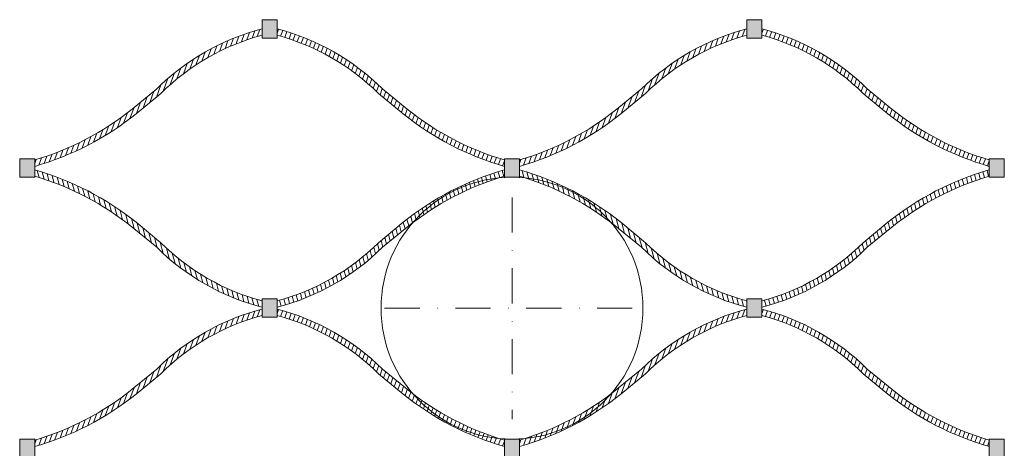
# Model space of a CAD drawing. Units: millimetres. Extents: x -7174 to -3908, y 2948 to 4254.
# Drawn here: x -4869 to -4515, y 4098 to 4252 of the extents above; entities that cross this region are included whole.
import ezdxf

# ---------------------------------------------------------------- set-up
doc = ezdxf.new("R2010")
doc.units = ezdxf.units.MM
doc.linetypes.add('STRICHPUNKT', pattern=[25.4, 12.7, -6.35, 0, -6.35])
for name, color, linetype, lineweight in [('CS_BT_Achsen', 252, 'STRICHPUNKT', 0), ('CS_BT_Konstruktion', 7, 'Continuous', 0), ('CS_BT_Rechtecke und Kreise', 22, 'Continuous', 0), ('CS_N_MW 40', 250, 'Continuous', 0)]:
    doc.layers.add(name, color=color, linetype=linetype, lineweight=lineweight)
pattern_1 = [(70, (-450.3772112197184, 0), (-1.47510791166758, 0.5368953721775778), [])]
pattern_2 = [(105, (-450.3772112197184, 0), (-1.516288195656348, -0.4062881975189624), [])]
pattern_3 = [(70, (-275.8858531730184, 0), (-1.47510791166758, 0.5368953721775778), [])]
pattern_4 = [(105, (-275.8858531730184, 0), (-1.516288195656348, -0.4062881975189624), [])]
pattern_5 = [(70, (-275.8858531730184, 1.818989403545856e-12), (-1.47510791166758, 0.5368953721775778), [])]
pattern_6 = [(105, (-275.8858531730184, 1.818989403545856e-12), (-1.516288195656348, -0.4062881975189624), [])]
pattern_7 = [(70, (-450.3772112197184, -100.874878960245), (-1.47510791166758, 0.5368953721775778), [])]
pattern_8 = [(70, (-275.8858531730184, -100.874878960245), (-1.47510791166758, 0.5368953721775778), [])]
pattern_9 = [(70, (-275.8858531730184, -100.8748789602432), (-1.47510791166758, 0.5368953721775778), [])]

# ---------------------------------------------------------------- blocks, each defined once
blk = doc.blocks.new('Klemme CXL 15')
at = {"layer": 'CS_BT_Konstruktion', "transparency": 33554661}
h = blk.add_hatch(color=256, dxfattribs=at)
h.set_gradient(color1=(199, 200, 202), color2=(199, 200, 202))
h.paths.add_polyline_path([(-5137.125361878015, 3795.390669893709), (-5137.125361878015, 3789.990669893709), (-5130.525361878015, 3789.990669893709), (-5130.525361878015, 3795.390669893709)])
at = {"layer": 'CS_BT_Konstruktion'}
blk.add_lwpolyline([(-5137.125361878015, 3795.390669893709), (-5137.125361878015, 3789.990669893709), (-5130.525361878015, 3789.990669893709), (-5130.525361878015, 3795.390669893709)], close=True, dxfattribs=at)

msp = doc.modelspace()

# ---------------------------------------------------------------- hatches: boundary and pattern name
at = {"layer": 'CS_BT_Konstruktion', "true_color": 0x000000}
h = msp.add_hatch(dxfattribs=at)
h.set_pattern_fill('JIS_WOOD', color=18, scale=2.22, angle=25)
h.set_pattern_definition(pattern_1)
edge = h.paths.add_edge_path()
edge.add_arc((-4760.721661577101, 4167.347009892917), 81.74803078991012, 104.9898957464871, 134.7916706068324)
edge.add_line((-4818.31568741695, 4225.36139367476), (-4827.221721972361, 4218.019138573441))
edge.add_arc((-4892.480380107531, 4299.270565522217), 104.2136595788452, 286.02507590122923, 308.77036405126813, ccw=False)
edge.add_line((-4863.711362299873, 4199.106547745382), (-4863.711362299873, 4201.41838001434))
edge.add_arc((-4892.480380107534, 4299.270565522226), 101.9936595788546, 286.3835922800985, 308.762437563405)
edge.add_line((-4828.622889097653, 4219.741153125238), (-4819.806446636326, 4227.00954729488))
edge.add_arc((-4760.721661577101, 4167.347009892918), 83.9680307899092, 104.5846670133927, 134.7212357385679, ccw=False)
edge.add_line((-4781.865683276521, 4248.609304600302), (-4781.865683276522, 4246.313274110003))
h = msp.add_hatch(dxfattribs=at)
h.set_pattern_fill('JIS_WOOD', color=18, scale=2.22, angle=25)
h.set_pattern_definition(pattern_1)
edge = h.paths.add_edge_path()
edge.add_arc((-4797.609704975941, 4167.347009892917), 81.74803078991012, 45.20832939316762, 75.0101042535129, ccw=False)
edge.add_line((-4740.015679136092, 4225.36139367476), (-4731.109644580682, 4218.019138573441))
edge.add_arc((-4665.85098644551, 4299.270565522217), 104.2136595788455, 231.2296359487317, 253.9749240987706)
edge.add_line((-4694.620004253169, 4199.106547745382), (-4694.620004253169, 4201.41838001434))
edge.add_arc((-4665.850986445508, 4299.270565522226), 101.9936595788546, 231.237562436595, 253.6164077199015, ccw=False)
edge.add_line((-4729.70847745539, 4219.741153125238), (-4738.524919916716, 4227.00954729488))
edge.add_arc((-4797.609704975941, 4167.347009892918), 83.9680307899092, 45.27876426143205, 75.41533298660731)
edge.add_line((-4776.465683276521, 4248.609304600302), (-4776.46568327652, 4246.313274110003))
h = msp.add_hatch(dxfattribs=at)
h.set_pattern_fill('JIS_WOOD', color=18, scale=2.22, angle=25)
h.set_pattern_definition(pattern_3)
edge = h.paths.add_edge_path()
edge.add_arc((-4586.230303530401, 4167.347009892917), 81.74803078991012, 104.9898957464871, 134.7916706068324)
edge.add_line((-4643.82432937025, 4225.36139367476), (-4652.730363925661, 4218.019138573441))
edge.add_arc((-4717.989022060831, 4299.270565522217), 104.2136595788452, 286.02507590122923, 308.77036405126813, ccw=False)
edge.add_line((-4689.220004253173, 4199.106547745382), (-4689.220004253173, 4201.41838001434))
edge.add_arc((-4717.989022060834, 4299.270565522226), 101.9936595788546, 286.3835922800985, 308.762437563405)
edge.add_line((-4654.131531050953, 4219.741153125238), (-4645.315088589626, 4227.00954729488))
edge.add_arc((-4586.230303530401, 4167.347009892918), 83.9680307899092, 104.5846670133927, 134.7212357385679, ccw=False)
edge.add_line((-4607.374325229821, 4248.609304600302), (-4607.374325229822, 4246.313274110003))
h = msp.add_hatch(dxfattribs=at)
h.set_pattern_fill('JIS_WOOD', color=18, scale=2.22, angle=25)
h.set_pattern_definition(pattern_5)
edge = h.paths.add_edge_path()
edge.add_arc((-4586.230303530401, 4167.347009892919), 81.74803078991012, 104.9898957464871, 134.7916706068324)
edge.add_line((-4643.82432937025, 4225.361393674762), (-4652.730363925661, 4218.019138573442))
edge.add_arc((-4717.989022060831, 4299.270565522219), 104.2136595788452, 286.02507590122923, 308.77036405126813, ccw=False)
edge.add_line((-4689.220004253173, 4199.106547745384), (-4689.220004253173, 4201.418380014342))
edge.add_arc((-4717.989022060834, 4299.270565522228), 101.9936595788546, 286.3835922800985, 308.762437563405)
edge.add_line((-4654.131531050953, 4219.74115312524), (-4645.315088589626, 4227.009547294881))
edge.add_arc((-4586.230303530401, 4167.34700989292), 83.9680307899092, 104.5846670133927, 134.7212357385679, ccw=False)
edge.add_line((-4607.374325229821, 4248.609304600303), (-4607.374325229822, 4246.313274110004))
h = msp.add_hatch(dxfattribs=at)
h.set_pattern_fill('JIS_WOOD', color=18, scale=2.22, angle=25)
h.set_pattern_definition(pattern_3)
edge = h.paths.add_edge_path()
edge.add_arc((-4623.118346929241, 4167.347009892917), 81.74803078991012, 45.20832939316762, 75.0101042535129, ccw=False)
edge.add_line((-4565.524321089392, 4225.36139367476), (-4556.618286533982, 4218.019138573441))
edge.add_arc((-4491.35962839881, 4299.270565522217), 104.2136595788455, 231.2296359487317, 253.9749240987706)
edge.add_line((-4520.128646206469, 4199.106547745382), (-4520.128646206469, 4201.41838001434))
edge.add_arc((-4491.359628398808, 4299.270565522226), 101.9936595788546, 231.237562436595, 253.6164077199015, ccw=False)
edge.add_line((-4555.21711940869, 4219.741153125238), (-4564.033561870016, 4227.00954729488))
edge.add_arc((-4623.118346929241, 4167.347009892918), 83.9680307899092, 45.27876426143205, 75.41533298660731)
edge.add_line((-4601.974325229821, 4248.609304600302), (-4601.97432522982, 4246.313274110003))
h = msp.add_hatch(dxfattribs=at)
h.set_pattern_fill('JIS_WOOD', color=18, scale=2.22, angle=25)
h.set_pattern_definition(pattern_5)
edge = h.paths.add_edge_path()
edge.add_arc((-4623.118346929241, 4167.347009892919), 81.74803078991012, 45.20832939316762, 75.0101042535129, ccw=False)
edge.add_line((-4565.524321089392, 4225.361393674762), (-4556.618286533982, 4218.019138573442))
edge.add_arc((-4491.35962839881, 4299.270565522219), 104.2136595788455, 231.2296359487317, 253.9749240987706)
edge.add_line((-4520.128646206469, 4199.106547745384), (-4520.128646206469, 4201.418380014342))
edge.add_arc((-4491.359628398808, 4299.270565522228), 101.9936595788546, 231.237562436595, 253.6164077199015, ccw=False)
edge.add_line((-4555.21711940869, 4219.74115312524), (-4564.033561870016, 4227.009547294881))
edge.add_arc((-4623.118346929241, 4167.34700989292), 83.9680307899092, 45.27876426143205, 75.41533298660731)
edge.add_line((-4601.974325229821, 4248.609304600303), (-4601.97432522982, 4246.313274110004))
h = msp.add_hatch(dxfattribs=at)
h.set_pattern_fill('JIS_WOOD', color=18, scale=2.22, angle=59.99999999999999)
h.set_pattern_definition(pattern_2)
edge = h.paths.add_edge_path()
edge.add_arc((-4760.721661577101, 4229.646372140103), 81.74803078991012, 225.2083293931676, 255.0101042535129, ccw=False)
edge.add_line((-4818.31568741695, 4171.631988358261), (-4827.221721972361, 4178.97424345958))
edge.add_arc((-4892.480380107531, 4097.722816510804), 104.2136595788452, 51.22963594873185, 73.9749240987708)
edge.add_line((-4863.711362299873, 4197.886834287639), (-4863.711362299873, 4195.575002018681))
edge.add_arc((-4892.480380107534, 4097.722816510794), 101.9936595788546, 51.237562436595, 73.61640771990147, ccw=False)
edge.add_line((-4828.622889097653, 4177.252228907782), (-4819.806446636326, 4169.983834738141))
edge.add_arc((-4760.721661577101, 4229.646372140102), 83.9680307899092, 225.2787642614321, 255.4153329866073)
edge.add_line((-4781.865683276521, 4148.384077432719), (-4781.865683276522, 4150.680107923018))
h = msp.add_hatch(dxfattribs=at)
h.set_pattern_fill('JIS_WOOD', color=18, scale=2.22, angle=59.99999999999999)
h.set_pattern_definition(pattern_2)
edge = h.paths.add_edge_path()
edge.add_arc((-4797.609704975941, 4229.646372140103), 81.74803078991012, 284.9898957464871, 314.7916706068324)
edge.add_line((-4740.015679136092, 4171.631988358261), (-4731.109644580682, 4178.97424345958))
edge.add_arc((-4665.85098644551, 4097.722816510804), 104.2136595788455, 106.0250759012294, 128.7703640512683, ccw=False)
edge.add_line((-4694.620004253169, 4197.886834287639), (-4694.620004253169, 4195.575002018681))
edge.add_arc((-4665.850986445508, 4097.722816510794), 101.9936595788546, 106.3835922800985, 128.762437563405)
edge.add_line((-4729.70847745539, 4177.252228907782), (-4738.524919916716, 4169.983834738141))
edge.add_arc((-4797.609704975941, 4229.646372140102), 83.9680307899092, 284.5846670133927, 314.72123573856794, ccw=False)
edge.add_line((-4776.465683276521, 4148.384077432719), (-4776.46568327652, 4150.680107923018))
h = msp.add_hatch(dxfattribs=at)
h.set_pattern_fill('JIS_WOOD', color=18, scale=2.22, angle=59.99999999999999)
h.set_pattern_definition(pattern_4)
edge = h.paths.add_edge_path()
edge.add_arc((-4586.230303530401, 4229.646372140103), 81.74803078991012, 225.2083293931676, 255.0101042535129, ccw=False)
edge.add_line((-4643.82432937025, 4171.631988358261), (-4652.730363925661, 4178.97424345958))
edge.add_arc((-4717.989022060831, 4097.722816510804), 104.2136595788452, 51.22963594873185, 73.9749240987708)
edge.add_line((-4689.220004253173, 4197.886834287639), (-4689.220004253173, 4195.575002018681))
edge.add_arc((-4717.989022060834, 4097.722816510794), 101.9936595788546, 51.237562436595, 73.61640771990147, ccw=False)
edge.add_line((-4654.131531050953, 4177.252228907782), (-4645.315088589626, 4169.983834738141))
edge.add_arc((-4586.230303530401, 4229.646372140102), 83.9680307899092, 225.2787642614321, 255.4153329866073)
edge.add_line((-4607.374325229821, 4148.384077432719), (-4607.374325229822, 4150.680107923018))
h = msp.add_hatch(dxfattribs=at)
h.set_pattern_fill('JIS_WOOD', color=18, scale=2.22, angle=59.99999999999999)
h.set_pattern_definition(pattern_6)
edge = h.paths.add_edge_path()
edge.add_arc((-4586.230303530401, 4229.646372140105), 81.74803078991012, 225.2083293931676, 255.0101042535129, ccw=False)
edge.add_line((-4643.82432937025, 4171.631988358263), (-4652.730363925661, 4178.974243459582))
edge.add_arc((-4717.989022060831, 4097.722816510805), 104.2136595788452, 51.22963594873185, 73.9749240987708)
edge.add_line((-4689.220004253173, 4197.88683428764), (-4689.220004253173, 4195.575002018682))
edge.add_arc((-4717.989022060834, 4097.722816510796), 101.9936595788546, 51.237562436595, 73.61640771990147, ccw=False)
edge.add_line((-4654.131531050953, 4177.252228907784), (-4645.315088589626, 4169.983834738143))
edge.add_arc((-4586.230303530401, 4229.646372140104), 83.9680307899092, 225.2787642614321, 255.4153329866073)
edge.add_line((-4607.374325229821, 4148.384077432721), (-4607.374325229822, 4150.68010792302))
h = msp.add_hatch(dxfattribs=at)
h.set_pattern_fill('JIS_WOOD', color=18, scale=2.22, angle=59.99999999999999)
h.set_pattern_definition(pattern_4)
edge = h.paths.add_edge_path()
edge.add_arc((-4623.118346929241, 4229.646372140103), 81.74803078991012, 284.9898957464871, 314.7916706068324)
edge.add_line((-4565.524321089392, 4171.631988358261), (-4556.618286533982, 4178.97424345958))
edge.add_arc((-4491.35962839881, 4097.722816510804), 104.2136595788455, 106.0250759012294, 128.7703640512683, ccw=False)
edge.add_line((-4520.128646206469, 4197.886834287639), (-4520.128646206469, 4195.575002018681))
edge.add_arc((-4491.359628398808, 4097.722816510794), 101.9936595788546, 106.3835922800985, 128.762437563405)
edge.add_line((-4555.21711940869, 4177.252228907782), (-4564.033561870016, 4169.983834738141))
edge.add_arc((-4623.118346929241, 4229.646372140102), 83.9680307899092, 284.5846670133927, 314.72123573856794, ccw=False)
edge.add_line((-4601.974325229821, 4148.384077432719), (-4601.97432522982, 4150.680107923018))
h = msp.add_hatch(dxfattribs=at)
h.set_pattern_fill('JIS_WOOD', color=18, scale=2.22, angle=59.99999999999999)
h.set_pattern_definition(pattern_6)
edge = h.paths.add_edge_path()
edge.add_arc((-4623.118346929241, 4229.646372140105), 81.74803078991012, 284.9898957464871, 314.7916706068324)
edge.add_line((-4565.524321089392, 4171.631988358263), (-4556.618286533982, 4178.974243459582))
edge.add_arc((-4491.35962839881, 4097.722816510805), 104.2136595788455, 106.0250759012294, 128.7703640512683, ccw=False)
edge.add_line((-4520.128646206469, 4197.88683428764), (-4520.128646206469, 4195.575002018682))
edge.add_arc((-4491.359628398808, 4097.722816510796), 101.9936595788546, 106.3835922800985, 128.762437563405)
edge.add_line((-4555.21711940869, 4177.252228907784), (-4564.033561870016, 4169.983834738143))
edge.add_arc((-4623.118346929241, 4229.646372140104), 83.9680307899092, 284.5846670133927, 314.72123573856794, ccw=False)
edge.add_line((-4601.974325229821, 4148.384077432721), (-4601.97432522982, 4150.68010792302))
h = msp.add_hatch(dxfattribs=at)
h.set_pattern_fill('JIS_WOOD', color=18, scale=2.22, angle=25)
h.set_pattern_definition(pattern_7)
edge = h.paths.add_edge_path()
edge.add_arc((-4760.721661577101, 4066.472130932673), 81.74803078990955, 104.9898957464869, 134.7916706068324)
edge.add_line((-4818.31568741695, 4124.486514714515), (-4827.221721972361, 4117.144259613196))
edge.add_arc((-4892.480380107531, 4198.395686561972), 104.2136595788452, 286.02507590122923, 308.77036405126813, ccw=False)
edge.add_line((-4863.711362299873, 4098.231668785137), (-4863.711362299873, 4100.543501054095))
edge.add_arc((-4892.480380107534, 4198.395686561981), 101.9936595788546, 286.3835922800985, 308.762437563405)
edge.add_line((-4828.622889097653, 4118.866274164993), (-4819.806446636326, 4126.134668334635))
edge.add_arc((-4760.721661577102, 4066.472130932673), 83.96803078990888, 104.58466701339239, 134.7212357385677, ccw=False)
edge.add_line((-4781.865683276521, 4147.734425640057), (-4781.865683276522, 4145.438395149758))
h = msp.add_hatch(dxfattribs=at)
h.set_pattern_fill('JIS_WOOD', color=18, scale=2.22, angle=25)
h.set_pattern_definition(pattern_7)
edge = h.paths.add_edge_path()
edge.add_arc((-4797.609704975941, 4066.472130932673), 81.74803078990955, 45.20832939316762, 75.01010425351308, ccw=False)
edge.add_line((-4740.015679136092, 4124.486514714515), (-4731.109644580682, 4117.144259613196))
edge.add_arc((-4665.850986445511, 4198.395686561972), 104.2136595788452, 231.2296359487318, 253.9749240987708)
edge.add_line((-4694.620004253169, 4098.231668785137), (-4694.620004253169, 4100.543501054095))
edge.add_arc((-4665.850986445508, 4198.395686561981), 101.9936595788546, 231.237562436595, 253.6164077199015, ccw=False)
edge.add_line((-4729.70847745539, 4118.866274164993), (-4738.524919916716, 4126.134668334635))
edge.add_arc((-4797.60970497594, 4066.472130932673), 83.96803078990888, 45.27876426143228, 75.41533298660762)
edge.add_line((-4776.465683276521, 4147.734425640057), (-4776.46568327652, 4145.438395149758))
h = msp.add_hatch(dxfattribs=at)
h.set_pattern_fill('JIS_WOOD', color=18, scale=2.22, angle=25)
h.set_pattern_definition(pattern_8)
edge = h.paths.add_edge_path()
edge.add_arc((-4586.230303530401, 4066.472130932673), 81.74803078990955, 104.9898957464869, 134.7916706068324)
edge.add_line((-4643.82432937025, 4124.486514714515), (-4652.730363925661, 4117.144259613196))
edge.add_arc((-4717.989022060831, 4198.395686561972), 104.2136595788452, 286.02507590122923, 308.77036405126813, ccw=False)
edge.add_line((-4689.220004253173, 4098.231668785137), (-4689.220004253173, 4100.543501054095))
edge.add_arc((-4717.989022060834, 4198.395686561981), 101.9936595788546, 286.3835922800985, 308.762437563405)
edge.add_line((-4654.131531050953, 4118.866274164993), (-4645.315088589626, 4126.134668334635))
edge.add_arc((-4586.230303530402, 4066.472130932673), 83.96803078990888, 104.58466701339239, 134.7212357385677, ccw=False)
edge.add_line((-4607.374325229821, 4147.734425640057), (-4607.374325229822, 4145.438395149758))
h = msp.add_hatch(dxfattribs=at)
h.set_pattern_fill('JIS_WOOD', color=18, scale=2.22, angle=25)
h.set_pattern_definition(pattern_9)
edge = h.paths.add_edge_path()
edge.add_arc((-4586.230303530401, 4066.472130932675), 81.74803078990955, 104.9898957464869, 134.7916706068324)
edge.add_line((-4643.82432937025, 4124.486514714516), (-4652.730363925661, 4117.144259613197))
edge.add_arc((-4717.989022060831, 4198.395686561974), 104.2136595788452, 286.02507590122923, 308.77036405126813, ccw=False)
edge.add_line((-4689.220004253173, 4098.231668785139), (-4689.220004253173, 4100.543501054097))
edge.add_arc((-4717.989022060834, 4198.395686561983), 101.9936595788546, 286.3835922800985, 308.762437563405)
edge.add_line((-4654.131531050953, 4118.866274164995), (-4645.315088589626, 4126.134668334636))
edge.add_arc((-4586.230303530402, 4066.472130932675), 83.96803078990888, 104.58466701339239, 134.7212357385677, ccw=False)
edge.add_line((-4607.374325229821, 4147.734425640058), (-4607.374325229822, 4145.438395149759))
h = msp.add_hatch(dxfattribs=at)
h.set_pattern_fill('JIS_WOOD', color=18, scale=2.22, angle=25)
h.set_pattern_definition(pattern_8)
edge = h.paths.add_edge_path()
edge.add_arc((-4623.118346929241, 4066.472130932673), 81.74803078990955, 45.20832939316762, 75.01010425351308, ccw=False)
edge.add_line((-4565.524321089392, 4124.486514714515), (-4556.618286533982, 4117.144259613196))
edge.add_arc((-4491.359628398811, 4198.395686561972), 104.2136595788452, 231.2296359487318, 253.9749240987708)
edge.add_line((-4520.128646206469, 4098.231668785137), (-4520.128646206469, 4100.543501054095))
edge.add_arc((-4491.359628398808, 4198.395686561981), 101.9936595788546, 231.237562436595, 253.6164077199015, ccw=False)
edge.add_line((-4555.21711940869, 4118.866274164993), (-4564.033561870016, 4126.134668334635))
edge.add_arc((-4623.11834692924, 4066.472130932673), 83.96803078990888, 45.27876426143228, 75.41533298660762)
edge.add_line((-4601.974325229821, 4147.734425640057), (-4601.97432522982, 4145.438395149758))
h = msp.add_hatch(dxfattribs=at)
h.set_pattern_fill('JIS_WOOD', color=18, scale=2.22, angle=25)
h.set_pattern_definition(pattern_9)
edge = h.paths.add_edge_path()
edge.add_arc((-4623.118346929241, 4066.472130932675), 81.74803078990955, 45.20832939316762, 75.01010425351308, ccw=False)
edge.add_line((-4565.524321089392, 4124.486514714516), (-4556.618286533982, 4117.144259613197))
edge.add_arc((-4491.359628398811, 4198.395686561974), 104.2136595788452, 231.2296359487318, 253.9749240987708)
edge.add_line((-4520.128646206469, 4098.231668785139), (-4520.128646206469, 4100.543501054097))
edge.add_arc((-4491.359628398808, 4198.395686561983), 101.9936595788546, 231.237562436595, 253.6164077199015, ccw=False)
edge.add_line((-4555.21711940869, 4118.866274164995), (-4564.033561870016, 4126.134668334636))
edge.add_arc((-4623.11834692924, 4066.472130932675), 83.96803078990888, 45.27876426143228, 75.41533298660762)
edge.add_line((-4601.974325229821, 4147.734425640058), (-4601.97432522982, 4145.438395149759))

# ---------------------------------------------------------------- linework, layer by layer
at = {"layer": 'CS_BT_Achsen'}
for p, q in [((-4691.920004253171, 4187.950937403467), (-4691.920004253171, 4108.16756566931)), ((-4737.81169012025, 4148.05925153639), (-4646.02831838609, 4148.05925153639))]:
    msp.add_line(p, q, dxfattribs=at)
at = {"layer": 'CS_BT_Rechtecke und Kreise'}
msp.add_circle((-4691.920004253171, 4148.059251536388), 47.13743948012507, dxfattribs=at)
at = {"layer": 'CS_N_MW 40'}
for points in [[(-4781.865683276522, 4246.313274110003, 0.1307726860863401), (-4818.31568741695, 4225.36139367476), (-4827.221721972361, 4218.019138573441, -0.09957217138369963), (-4863.711362299873, 4199.106547745382), (-4863.711362299873, 4201.41838001434, 0.09795766584465455), (-4828.622889097653, 4219.741153125238), (-4819.806446636326, 4227.00954729488, -0.1322587669511625), (-4781.865683276521, 4248.609304600302)], [(-4776.46568327652, 4246.313274110003, -0.1307726860863401), (-4740.015679136092, 4225.36139367476), (-4731.109644580682, 4218.019138573441, 0.09957217138369963), (-4694.620004253169, 4199.106547745382), (-4694.620004253169, 4201.41838001434, -0.09795766584465455), (-4729.70847745539, 4219.741153125238), (-4738.524919916716, 4227.00954729488, 0.1322587669511625), (-4776.465683276521, 4248.609304600302)], [(-4607.374325229822, 4246.313274110003, 0.1307726860863401), (-4643.82432937025, 4225.36139367476), (-4652.730363925661, 4218.019138573441, -0.09957217138369963), (-4689.220004253173, 4199.106547745382), (-4689.220004253173, 4201.41838001434, 0.09795766584465455), (-4654.131531050953, 4219.741153125238), (-4645.315088589626, 4227.00954729488, -0.1322587669511625), (-4607.374325229821, 4248.609304600302)], [(-4607.374325229822, 4246.313274110004, 0.1307726860863401), (-4643.82432937025, 4225.361393674762), (-4652.730363925661, 4218.019138573442, -0.09957217138369963), (-4689.220004253173, 4199.106547745384), (-4689.220004253173, 4201.418380014342, 0.09795766584465455), (-4654.131531050953, 4219.74115312524), (-4645.315088589626, 4227.009547294881, -0.1322587669511625), (-4607.374325229821, 4248.609304600303)], [(-4601.97432522982, 4246.313274110003, -0.1307726860863401), (-4565.524321089392, 4225.36139367476), (-4556.618286533982, 4218.019138573441, 0.09957217138369963), (-4520.128646206469, 4199.106547745382), (-4520.128646206469, 4201.41838001434, -0.09795766584465455), (-4555.21711940869, 4219.741153125238), (-4564.033561870016, 4227.00954729488, 0.1322587669511625), (-4601.974325229821, 4248.609304600302)], [(-4601.97432522982, 4246.313274110004, -0.1307726860863401), (-4565.524321089392, 4225.361393674762), (-4556.618286533982, 4218.019138573442, 0.09957217138369963), (-4520.128646206469, 4199.106547745384), (-4520.128646206469, 4201.418380014342, -0.09795766584465455), (-4555.21711940869, 4219.74115312524), (-4564.033561870016, 4227.009547294881, 0.1322587669511625), (-4601.974325229821, 4248.609304600303)], [(-4781.865683276522, 4150.680107923018, -0.1307726860863401), (-4818.31568741695, 4171.631988358261), (-4827.221721972361, 4178.97424345958, 0.09957217138369963), (-4863.711362299873, 4197.886834287639), (-4863.711362299873, 4195.575002018681, -0.09795766584465455), (-4828.622889097653, 4177.252228907782), (-4819.806446636326, 4169.983834738141, 0.1322587669511625), (-4781.865683276521, 4148.384077432719)], [(-4776.46568327652, 4150.680107923018, 0.1307726860863401), (-4740.015679136092, 4171.631988358261), (-4731.109644580682, 4178.97424345958, -0.09957217138369963), (-4694.620004253169, 4197.886834287639), (-4694.620004253169, 4195.575002018681, 0.09795766584465455), (-4729.70847745539, 4177.252228907782), (-4738.524919916716, 4169.983834738141, -0.1322587669511625), (-4776.465683276521, 4148.384077432719)], [(-4607.374325229822, 4150.680107923018, -0.1307726860863401), (-4643.82432937025, 4171.631988358261), (-4652.730363925661, 4178.97424345958, 0.09957217138369963), (-4689.220004253173, 4197.886834287639), (-4689.220004253173, 4195.575002018681, -0.09795766584465455), (-4654.131531050953, 4177.252228907782), (-4645.315088589626, 4169.983834738141, 0.1322587669511625), (-4607.374325229821, 4148.384077432719)], [(-4607.374325229822, 4150.68010792302, -0.1307726860863401), (-4643.82432937025, 4171.631988358263), (-4652.730363925661, 4178.974243459582, 0.09957217138369963), (-4689.220004253173, 4197.88683428764), (-4689.220004253173, 4195.575002018682, -0.09795766584465455), (-4654.131531050953, 4177.252228907784), (-4645.315088589626, 4169.983834738143, 0.1322587669511625), (-4607.374325229821, 4148.384077432721)], [(-4601.97432522982, 4150.680107923018, 0.1307726860863401), (-4565.524321089392, 4171.631988358261), (-4556.618286533982, 4178.97424345958, -0.09957217138369963), (-4520.128646206469, 4197.886834287639), (-4520.128646206469, 4195.575002018681, 0.09795766584465455), (-4555.21711940869, 4177.252228907782), (-4564.033561870016, 4169.983834738141, -0.1322587669511625), (-4601.974325229821, 4148.384077432719)], [(-4601.97432522982, 4150.68010792302, 0.1307726860863401), (-4565.524321089392, 4171.631988358263), (-4556.618286533982, 4178.974243459582, -0.09957217138369963), (-4520.128646206469, 4197.88683428764), (-4520.128646206469, 4195.575002018682, 0.09795766584465455), (-4555.21711940869, 4177.252228907784), (-4564.033561870016, 4169.983834738143, -0.1322587669511625), (-4601.974325229821, 4148.384077432721)], [(-4781.865683276522, 4145.438395149758, 0.1307726860863401), (-4818.31568741695, 4124.486514714515), (-4827.221721972361, 4117.144259613196, -0.09957217138369963), (-4863.711362299873, 4098.231668785137), (-4863.711362299873, 4100.543501054095, 0.09795766584465455), (-4828.622889097653, 4118.866274164993), (-4819.806446636326, 4126.134668334635, -0.1322587669511625), (-4781.865683276521, 4147.734425640057)], [(-4776.46568327652, 4145.438395149758, -0.1307726860863401), (-4740.015679136092, 4124.486514714515), (-4731.109644580682, 4117.144259613196, 0.09957217138369963), (-4694.620004253169, 4098.231668785137), (-4694.620004253169, 4100.543501054095, -0.09795766584465455), (-4729.70847745539, 4118.866274164993), (-4738.524919916716, 4126.134668334635, 0.1322587669511625), (-4776.465683276521, 4147.734425640057)], [(-4607.374325229822, 4145.438395149758, 0.1307726860863401), (-4643.82432937025, 4124.486514714515), (-4652.730363925661, 4117.144259613196, -0.09957217138369963), (-4689.220004253173, 4098.231668785137), (-4689.220004253173, 4100.543501054095, 0.09795766584465455), (-4654.131531050953, 4118.866274164993), (-4645.315088589626, 4126.134668334635, -0.1322587669511625), (-4607.374325229821, 4147.734425640057)], [(-4607.374325229822, 4145.438395149759, 0.1307726860863401), (-4643.82432937025, 4124.486514714516), (-4652.730363925661, 4117.144259613197, -0.09957217138369963), (-4689.220004253173, 4098.231668785139), (-4689.220004253173, 4100.543501054097, 0.09795766584465455), (-4654.131531050953, 4118.866274164995), (-4645.315088589626, 4126.134668334636, -0.1322587669511625), (-4607.374325229821, 4147.734425640058)], [(-4601.97432522982, 4145.438395149758, -0.1307726860863401), (-4565.524321089392, 4124.486514714515), (-4556.618286533982, 4117.144259613196, 0.09957217138369963), (-4520.128646206469, 4098.231668785137), (-4520.128646206469, 4100.543501054095, -0.09795766584465455), (-4555.21711940869, 4118.866274164993), (-4564.033561870016, 4126.134668334635, 0.1322587669511625), (-4601.974325229821, 4147.734425640057)], [(-4601.97432522982, 4145.438395149759, -0.1307726860863401), (-4565.524321089392, 4124.486514714516), (-4556.618286533982, 4117.144259613197, 0.09957217138369963), (-4520.128646206469, 4098.231668785139), (-4520.128646206469, 4100.543501054097, -0.09795766584465455), (-4555.21711940869, 4118.866274164995), (-4564.033561870016, 4126.134668334636, 0.1322587669511625), (-4601.974325229821, 4147.734425640058)]]:
    msp.add_lwpolyline(points, format="xyb", close=True, dxfattribs=at)

# ---------------------------------------------------------------- block references
at = {"layer": 'CS_BT_Konstruktion', "rotation": 270}
for p in [(-8571.856353170231, -885.22314629829), (-8397.364995123531, -885.22314629829), (-8397.364995123531, -885.2231462982882), (-8659.102032193583, -935.3286708615015), (-8484.610674146883, -935.3286708615015), (-8310.119316100183, -935.3286708615015), (-8310.119316100183, -935.3286708614996), (-8571.856353170231, -985.6980252585354), (-8397.364995123531, -985.6980252585354), (-8397.364995123531, -985.6980252585336), (-8659.102032193583, -1036.203549821746), (-8484.610674146883, -1036.203549821746), (-8310.119316100183, -1036.203549821746), (-8310.119316100183, -1036.203549821745)]:
    msp.add_blockref('Klemme CXL 15', p, dxfattribs=at)

doc.saveas('drawing.dxf')
